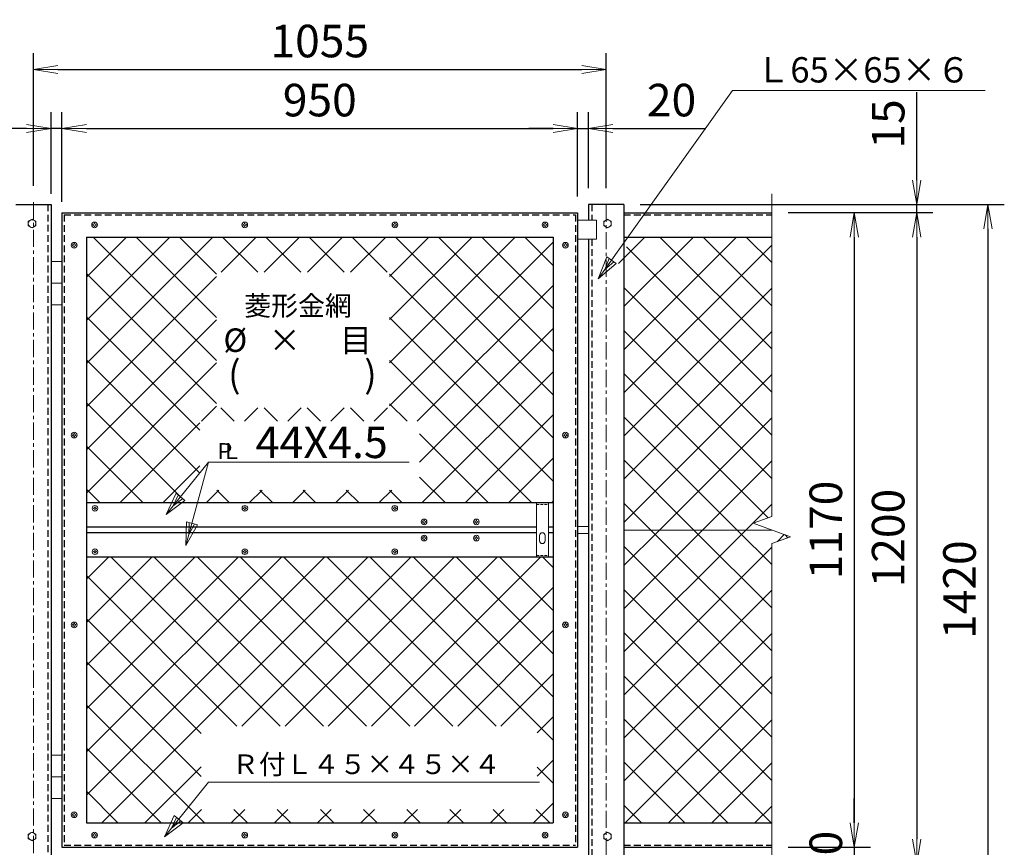
# Model space of a CAD drawing. Units: millimetres. Extents: x 21000 to 31500, y 0 to 7425.
# Drawn here: x 22303 to 24117, y 4009 to 5535 of the extents above; entities that cross this region are included whole.
import ezdxf
from ezdxf.enums import TextEntityAlignment as Align

# ---------------------------------------------------------------- set-up
doc = ezdxf.new("R2010")
doc.units = ezdxf.units.MM
doc.header["$PDMODE"] = 35
doc.linetypes.add('CENTER', pattern=[50.8, 31.75, -6.35, 6.35, -6.35])
doc.linetypes.add('DASHED2', pattern=[0.375, 0.25, -0.125])
for name, color, linetype, lineweight in [('D-BMK', 2, 'CENTER', 13), ('D-STR-DIM', 7, 'Continuous', 13), ('D-STR-TXT', 7, 'Continuous', 13), ('D-STR2', 7, 'Continuous', 13), ('D-STR3', 3, 'Continuous', 13)]:
    doc.layers.add(name, color=color, linetype=linetype, lineweight=lineweight)
doc.layers.add('D-STR1', color=1, linetype='Continuous')
doc.styles.add('KNJYOKO', font='txt.shx', dxfattribs={"height": 1, "bigfont": 'bigfont'})
doc.styles.add('Romans', font='romans.shx', dxfattribs={"width": 0.85, "bigfont": 'extfont.shx'})
doc.styles.add('XT', font='txt.shx', dxfattribs={"width": 0.9, "bigfont": 'bigfont'})
doc.dimstyles.new('ISO1', dxfattribs={"dimscale": 15, "dimtxt": 4, "dimasz": 3, "dimexe": 2, "dimexo": 2, "dimgap": 1.5, "dimtad": 1, "dimdec": 0, "dimdsep": 46, "dimtxsty": 'XT', "dimblk": 'DARROWS', "dimcen": -1, "dimclrd": 2, "dimclre": 1, "dimclrt": 3, "dimadec": 0, "dimazin": 0, "dimtfac": 1, "dimtdec": 0, "dimtix": 1, "dimtmove": 0, "dimatfit": 3, "dimldrblk": 'DARROWS', "dimfxl": 1, "dimtvp": 0.875, "dimtolj": 1, "dimarcsym": 0})
pattern_1 = [(45, (20639.6, 1682.43), (-39.77476, 39.77476), []), (135, (20639.6, 1682.43), (-39.77476, -39.77476), [])]

# ---------------------------------------------------------------- blocks, each defined once
blk = doc.blocks.new('DARROWS')
at = {"color": 0}
for p, q in [((0, 0), (-0.999999, 0.166666)), ((-0.999999, -0.166666), (0, 0)), ((0, 0), (-0.999122, 0))]:
    blk.add_line(p, q, dxfattribs=at)
blk = doc.blocks.new('*D82')
at = {"layer": 'D-STR-DIM', "color": 0, "lineweight": -2}
for p, q in [((23446, 5194), (24117, 5194)), ((24087, 5149), (24087, 3819)), ((23446, 3774), (24117, 3774))]:
    blk.add_line(p, q, dxfattribs=at)
at = {"layer": 'Defpoints', "color": 0}
for p in [(23416, 5194), (23416, 3774), (24087, 3774)]:
    blk.add_point(p, dxfattribs=at)
at = {"layer": 'D-STR-DIM', "color": 0, "lineweight": -2, "xscale": 45, "yscale": 45, "zscale": 45}
for p, rotation in [((24087, 5194), 90), ((24087, 3774), 270)]:
    blk.add_blockref('DARROWS', p, dxfattribs=dict(at, rotation=rotation))
at = {"layer": 'D-STR-DIM', "color": 0, "insert": (24034.5, 4484), "char_height": 60, "attachment_point": 5, "rotation": 90, "style": 'XT'}
blk.add_mtext('\\A1;1420', dxfattribs=at)
blk = doc.blocks.new('*D83')
at = {"layer": 'D-STR-DIM', "color": 0, "lineweight": -2}
for p, q in [((23748.6, 5179), (23985.6, 5179)), ((23955.6, 5134), (23955.6, 4024)), ((23523.5, 3979), (23985.6, 3979))]:
    blk.add_line(p, q, dxfattribs=at)
at = {"layer": 'Defpoints', "color": 0}
for p in [(23718.6, 5179), (23493.5, 3979), (23955.6, 3979)]:
    blk.add_point(p, dxfattribs=at)
at = {"layer": 'D-STR-DIM', "color": 0, "lineweight": -2, "xscale": 45, "yscale": 45, "zscale": 45}
for p, rotation in [((23955.6, 5179), 90), ((23955.6, 3979), 270)]:
    blk.add_blockref('DARROWS', p, dxfattribs=dict(at, rotation=rotation))
at = {"layer": 'D-STR-DIM', "color": 0, "insert": (23903.1, 4579), "char_height": 60, "attachment_point": 5, "rotation": 90, "style": 'XT'}
blk.add_mtext('\\A1;1200', dxfattribs=at)
blk = doc.blocks.new('*D84')
at = {"layer": 'D-STR-DIM', "color": 0, "lineweight": -2}
for p, q in [((23840.7, 4054), (23840.7, 4099)), ((23718.6, 4009), (23870.7, 4009)), ((23840.7, 4009), (23840.7, 3979)), ((23523.5, 3979), (23870.7, 3979)), ((23840.7, 3934), (23840.7, 3889))]:
    blk.add_line(p, q, dxfattribs=at)
at = {"layer": 'Defpoints', "color": 0}
for p in [(23688.6, 4009), (23493.5, 3979), (23840.7, 3979)]:
    blk.add_point(p, dxfattribs=at)
at = {"layer": 'D-STR-DIM', "color": 0, "lineweight": -2, "xscale": 45, "yscale": 45, "zscale": 45}
for p, rotation in [((23840.7, 4009), 270), ((23840.7, 3979), 90)]:
    blk.add_blockref('DARROWS', p, dxfattribs=dict(at, rotation=rotation))
at = {"layer": 'D-STR-DIM', "color": 0, "insert": (23788.2, 3994), "char_height": 60, "attachment_point": 5, "rotation": 90, "style": 'XT'}
blk.add_mtext('\\A1;30', dxfattribs=at)
blk = doc.blocks.new('*D85')
at = {"layer": 'D-STR-DIM', "color": 0, "lineweight": -2}
for p, q in [((23748.6, 5179), (23870.7, 5179)), ((23840.7, 5134), (23840.7, 4054)), ((23718.6, 4009), (23870.7, 4009))]:
    blk.add_line(p, q, dxfattribs=at)
at = {"layer": 'Defpoints', "color": 0}
for p in [(23718.6, 5179), (23688.6, 4009), (23840.7, 4009)]:
    blk.add_point(p, dxfattribs=at)
at = {"layer": 'D-STR-DIM', "color": 0, "lineweight": -2, "xscale": 45, "yscale": 45, "zscale": 45}
for p, rotation in [((23840.7, 5179), 90), ((23840.7, 4009), 270)]:
    blk.add_blockref('DARROWS', p, dxfattribs=dict(at, rotation=rotation))
at = {"layer": 'D-STR-DIM', "color": 0, "insert": (23788.2, 4594), "char_height": 60, "attachment_point": 5, "rotation": 90, "style": 'XT'}
blk.add_mtext('\\A1;1170', dxfattribs=at)
blk = doc.blocks.new('*D86')
at = {"layer": 'D-STR-DIM', "color": 0, "lineweight": -2}
for p, q in [((23955.6, 5239), (23955.6, 5401)), ((23446, 5194), (23985.6, 5194)), ((23955.6, 5179), (23955.6, 5194)), ((23718.6, 5179), (23985.6, 5179)), ((23955.6, 5134), (23955.6, 5089))]:
    blk.add_line(p, q, dxfattribs=at)
at = {"layer": 'Defpoints', "color": 0}
for p in [(23416, 5194), (23688.6, 5179), (23955.6, 5179)]:
    blk.add_point(p, dxfattribs=at)
at = {"layer": 'D-STR-DIM', "color": 0, "lineweight": -2, "xscale": 45, "yscale": 45, "zscale": 45}
for p, rotation in [((23955.6, 5194), 270), ((23955.6, 5179), 90)]:
    blk.add_blockref('DARROWS', p, dxfattribs=dict(at, rotation=rotation))
at = {"layer": 'D-STR-DIM', "color": 0, "insert": (23903.1, 5342.5), "char_height": 60, "attachment_point": 5, "rotation": 90, "style": 'XT'}
blk.add_mtext('\\A1;15', dxfattribs=at)
blk = doc.blocks.new('*D99')
at = {"layer": 'D-STR-DIM', "color": 0, "lineweight": -2}
for p, q in [((23331, 5209), (23331, 5364)), ((23351, 5224), (23351, 5364)), ((23286, 5334), (23241, 5334)), ((23331, 5334), (23351, 5334)), ((23396, 5334), (23567, 5334))]:
    blk.add_line(p, q, dxfattribs=at)
at = {"layer": 'Defpoints', "color": 0}
for p in [(23351, 5334), (23351, 5194), (23331, 5179)]:
    blk.add_point(p, dxfattribs=at)
at = {"layer": 'D-STR-DIM', "color": 0, "lineweight": -2, "xscale": 45, "yscale": 45, "zscale": 45}
blk.add_blockref('DARROWS', (23331, 5334), dxfattribs=at)
at = {"layer": 'D-STR-DIM', "color": 0, "lineweight": -2, "xscale": 45, "yscale": 45, "zscale": 45, "rotation": 180}
blk.add_blockref('DARROWS', (23351, 5334), dxfattribs=at)
at = {"layer": 'D-STR-DIM', "color": 0, "insert": (23504, 5386.5), "char_height": 60, "attachment_point": 5, "style": 'XT'}
blk.add_mtext('\\A1;20', dxfattribs=at)
blk = doc.blocks.new('*D100')
at = {"layer": 'D-STR-DIM', "color": 0, "lineweight": -2}
for p, q in [((22361, 5214), (22361, 5364)), ((22381, 5199), (22381, 5364)), ((22316, 5334), (22145, 5334)), ((22381, 5334), (22361, 5334)), ((22426, 5334), (22471, 5334))]:
    blk.add_line(p, q, dxfattribs=at)
at = {"layer": 'Defpoints', "color": 0}
for p in [(22381, 5334), (22361, 5184), (22381, 5169)]:
    blk.add_point(p, dxfattribs=at)
at = {"layer": 'D-STR-DIM', "color": 0, "lineweight": -2, "xscale": 45, "yscale": 45, "zscale": 45}
blk.add_blockref('DARROWS', (22361, 5334), dxfattribs=at)
at = {"layer": 'D-STR-DIM', "color": 0, "lineweight": -2, "xscale": 45, "yscale": 45, "zscale": 45, "rotation": 180}
blk.add_blockref('DARROWS', (22381, 5334), dxfattribs=at)
at = {"layer": 'D-STR-DIM', "color": 0, "insert": (22208, 5386.5), "char_height": 60, "attachment_point": 5, "style": 'XT'}
blk.add_mtext('\\A1;20', dxfattribs=at)
blk = doc.blocks.new('*D101')
at = {"layer": 'D-STR-DIM', "color": 0, "lineweight": -2}
for p, q in [((22381, 5199), (22381, 5364)), ((23331, 5209), (23331, 5364)), ((22426, 5334), (23286, 5334))]:
    blk.add_line(p, q, dxfattribs=at)
at = {"layer": 'Defpoints', "color": 0}
for p in [(23331, 5334), (23331, 5179), (22381, 5169)]:
    blk.add_point(p, dxfattribs=at)
at = {"layer": 'D-STR-DIM', "color": 0, "lineweight": -2, "xscale": 45, "yscale": 45, "zscale": 45, "rotation": 180}
blk.add_blockref('DARROWS', (22381, 5334), dxfattribs=at)
at = {"layer": 'D-STR-DIM', "color": 0, "lineweight": -2, "xscale": 45, "yscale": 45, "zscale": 45}
blk.add_blockref('DARROWS', (23331, 5334), dxfattribs=at)
at = {"layer": 'D-STR-DIM', "color": 0, "insert": (22856, 5386.5), "char_height": 60, "attachment_point": 5, "style": 'XT'}
blk.add_mtext('\\A1;950', dxfattribs=at)
blk = doc.blocks.new('*D102')
at = {"layer": 'D-STR-DIM', "color": 0, "lineweight": -2}
for p, q in [((22328.5, 5228.4), (22328.5, 5472.9)), ((23383.5, 5224), (23383.5, 5472.9)), ((22373.5, 5442.9), (23338.5, 5442.9))]:
    blk.add_line(p, q, dxfattribs=at)
at = {"layer": 'Defpoints', "color": 0}
for p in [(23383.5, 5442.9), (22328.5, 5198.4), (23383.5, 5194)]:
    blk.add_point(p, dxfattribs=at)
at = {"layer": 'D-STR-DIM', "color": 0, "lineweight": -2, "xscale": 45, "yscale": 45, "zscale": 45, "rotation": 180}
blk.add_blockref('DARROWS', (22328.5, 5442.9), dxfattribs=at)
at = {"layer": 'D-STR-DIM', "color": 0, "lineweight": -2, "xscale": 45, "yscale": 45, "zscale": 45}
blk.add_blockref('DARROWS', (23383.5, 5442.9), dxfattribs=at)
at = {"layer": 'D-STR-DIM', "color": 0, "insert": (22856, 5495.4), "char_height": 60, "attachment_point": 5, "style": 'XT'}
blk.add_mtext('\\A1;1055', dxfattribs=at)

msp = doc.modelspace()

# ---------------------------------------------------------------- hatches: boundary and pattern name
at = {"layer": 'D-STR2'}
h = msp.add_hatch(dxfattribs=at)
h.set_pattern_fill('ANSI37', color=256, scale=450, style=0)
h.set_pattern_definition(pattern_1)
h.paths.add_polyline_path([(23286.04, 5112.42), (23286.04, 5133.96), (22426.04, 5133.96), (22426.04, 5112.87), (22426.04, 4643.96), (22583.01, 4643.96), (22591.22, 4661.64), (22599.39, 4655.04), (22635.03, 4699.15), (22635.03, 4794.33), (23040, 4794.33), (23040, 4667.65), (22637.11, 4667.65), (22630.67, 4643.96), (23286.04, 4643.96)])
h.paths.add_polyline_path([(22665.94, 5069.3), (22984.35, 5069.3), (22984.35, 4819.04), (22665.94, 4819.04)], flags=16)
h.paths.add_polyline_path([(22681.36, 4835.95), (22971.77, 4835.95), (22971.77, 4901.37), (22681.36, 4901.37)], flags=8)
h.paths.add_polyline_path([(22673.86, 4911.65), (22962.84, 4911.65), (22962.84, 4975.41), (22673.86, 4975.41)], flags=8)
h.paths.add_polyline_path([(22705.38, 4977.68), (22926.55, 4977.68), (22926.55, 5047.17), (22705.38, 5047.17)], flags=8)
h = msp.add_hatch(dxfattribs=at)
h.set_pattern_fill('ANSI37', color=256, scale=450, style=0)
h.set_pattern_definition(pattern_1)
h.paths.add_polyline_path([(23286.04, 4543.96), (22426.04, 4543.96), (22426.04, 4082.61), (22426.04, 4053.96), (22581.82, 4053.96), (22588.04, 4067.44), (22604.79, 4053.96), (23286.04, 4053.96), (23286.04, 4064.85)])
h.paths.add_polyline_path([(22637.37, 4232.5), (23256.56, 4232.5), (23256.56, 4078.92), (22637.37, 4078.92)], flags=16)
h.paths.add_polyline_path([(22688.61, 4132.65), (23200.55, 4132.65), (23200.55, 4200.54), (22688.61, 4200.54)], flags=8)

# ---------------------------------------------------------------- linework, layer by layer
for p, q in [((23406.04, 5085.27), (23454.73, 5133.96)), ((23416.04, 5005.72), (23544.28, 5133.96)), ((23416.04, 4926.17), (23623.83, 5133.96)), ((23688.6, 4927.84), (23482.48, 5133.96)), ((23688.6, 5007.39), (23562.03, 5133.96)), ((23688.6, 5086.94), (23641.58, 5133.96)), ((23416.04, 4846.62), (23688.6, 5119.18)), ((23688.6, 4848.29), (23420.89, 5116.01)), ((23688.6, 4768.74), (23416.04, 5041.31)), ((23416.04, 4767.07), (23688.6, 5039.63)), ((23688.6, 4689.19), (23416.04, 4961.76)), ((23416.04, 4687.52), (23688.6, 4960.08)), ((23681.77, 4616.48), (23416.04, 4882.21)), ((23416.04, 4607.97), (23688.6, 4880.53)), ((23624.73, 4593.96), (23416.04, 4802.66)), ((23481.58, 4593.96), (23688.6, 4800.98)), ((23545.18, 4593.96), (23416.04, 4723.11)), ((23561.13, 4593.96), (23688.6, 4721.43)), ((23465.63, 4593.96), (23416.04, 4643.56)), ((23640.68, 4593.96), (23688.6, 4641.89)), ((23416.04, 4528.42), (23481.58, 4593.96)), ((23416.04, 4448.87), (23561.13, 4593.96)), ((23416.04, 4369.32), (23640.68, 4593.96)), ((23688.6, 4371), (23465.63, 4593.96)), ((23688.6, 4450.55), (23545.18, 4593.96)), ((23688.6, 4530.09), (23624.73, 4593.96)), ((23699.02, 4572.75), (23711.79, 4585.52)), ((23718.43, 4579.82), (23713.26, 4584.99)), ((23688.6, 4291.45), (23416.04, 4564.01)), ((23416.04, 4289.77), (23688.6, 4562.34)), ((23688.6, 4211.9), (23416.04, 4484.46)), ((23416.04, 4210.22), (23688.6, 4482.79)), ((23688.6, 4132.35), (23416.04, 4404.91)), ((23416.04, 4130.67), (23688.6, 4403.24)), ((23687.44, 4053.96), (23416.04, 4325.36)), ((23418.88, 4053.96), (23688.6, 4323.69)), ((23607.89, 4053.96), (23416.04, 4245.81)), ((23498.43, 4053.96), (23688.6, 4244.14)), ((23528.34, 4053.96), (23416.04, 4166.26)), ((23577.98, 4053.96), (23688.6, 4164.59)), ((23448.79, 4053.96), (23416.04, 4086.71)), ((23657.53, 4053.96), (23688.6, 4085.04))]:
    msp.add_line(p, q)
at = {"layer": 'D-BMK', "linetype": 'Continuous'}
for p, q in [((23688.6, 5213.96), (23688.6, 5133.96)), ((23688.6, 5133.96), (23688.6, 4618.96)), ((23688.6, 4618.96), (23654.26, 4606.46)), ((23722.94, 4581.46), (23654.26, 4606.46)), ((23722.94, 4581.46), (23688.6, 4568.96)), ((23688.6, 4568.96), (23688.6, 4053.96)), ((23688.6, 4053.96), (23688.6, 3913.96))]:
    msp.add_line(p, q, dxfattribs=at)
at = {"layer": 'D-BMK', "linetype": 'CENTER'}
for p, q in [((22328.54, 5198.42), (22328.54, 3773.96)), ((23383.54, 5193.96), (23383.54, 3773.96))]:
    msp.add_line(p, q, dxfattribs=at)
at = {"layer": 'D-STR-TXT', "linetype": 'Continuous'}
for p, q in [((23369.04, 5057.26), (23616.04, 5403.96)), ((23616.04, 5403.96), (24081.64, 5403.96)), ((23369.04, 5057.26), (23384.86, 5097.56)), ((23384.86, 5097.56), (23401.96, 5085.38)), ((23401.96, 5085.38), (23369.04, 5057.26)), ((23381.22, 5074.37), (23389.13, 5094.52)), ((23397.69, 5088.42), (23381.22, 5074.37)), ((22572.99, 4622.37), (22651.04, 4718.96)), ((22609.35, 4565.44), (22651.04, 4718.96)), ((22651.04, 4718.96), (23020.64, 4718.96)), ((22572.99, 4622.37), (22591.22, 4661.64)), ((22607.55, 4648.44), (22572.99, 4622.37)), ((22586.19, 4638.71), (22595.3, 4658.34)), ((22603.47, 4651.74), (22586.19, 4638.71)), ((22591.22, 4661.64), (22607.55, 4648.44)), ((22609.35, 4565.44), (22610.22, 4608.73)), ((22610.22, 4608.73), (22630.49, 4603.22)), ((22614.85, 4585.71), (22615.29, 4607.35)), ((22630.49, 4603.22), (22609.35, 4565.44)), ((22625.42, 4604.6), (22614.85, 4585.71)), ((22569.89, 4028.14), (22651.04, 4128.96)), ((22651.04, 4128.96), (23260.64, 4128.96)), ((22569.89, 4028.14), (22588.04, 4067.44)), ((22583.06, 4044.5), (22592.13, 4064.15)), ((22588.04, 4067.44), (22604.4, 4054.27)), ((22604.4, 4054.27), (22569.89, 4028.14)), ((22600.31, 4057.57), (22583.06, 4044.5))]:
    msp.add_line(p, q, dxfattribs=at)
at = {"layer": 'D-STR1', "linetype": 'Continuous'}
for p, q in [((22296.04, 5193.96), (22361.04, 5193.96)), ((22361.04, 5193.96), (22361.04, 3773.96)), ((23351.04, 5193.96), (23351.04, 5165.36)), ((23416.04, 5193.96), (23351.04, 5193.96)), ((23416.04, 5193.96), (23416.04, 3773.96)), ((22381.04, 5178.96), (23331.04, 5178.96)), ((22381.04, 5178.96), (22381.04, 4008.96)), ((23331.04, 5178.96), (23331.04, 4008.96)), ((23416.04, 5178.96), (23688.6, 5178.96)), ((22426.04, 5133.96), (22426.04, 5112.87)), ((22426.04, 5133.96), (23286.04, 5133.96)), ((23286.04, 5133.96), (23286.04, 5112.42)), ((23416.04, 5133.96), (23688.6, 5133.96)), ((23351.04, 5130.36), (23351.04, 3773.96)), ((22426.04, 5112.87), (22426.04, 4643.96)), ((23286.04, 5112.42), (23286.04, 4643.96)), ((22426.04, 4643.96), (22426.04, 4543.96)), ((23286.04, 4643.96), (22426.04, 4643.96)), ((23286.04, 4643.96), (23286.04, 4543.96)), ((23255.04, 4598.96), (22426.04, 4598.96)), ((23286.04, 4598.96), (23277.04, 4598.96)), ((23255.04, 4588.96), (22426.04, 4588.96)), ((23266.06, 4588.96), (23266.01, 4588.96)), ((23286.04, 4588.96), (23277.04, 4588.96)), ((23286.04, 4543.96), (22426.04, 4543.96)), ((22426.04, 4543.96), (22426.04, 4082.61)), ((23286.04, 4543.96), (23286.04, 4064.85)), ((22426.04, 4082.61), (22426.04, 4053.96)), ((23286.04, 4064.85), (23286.04, 4053.96)), ((22426.04, 4053.96), (23286.04, 4053.96)), ((23416.04, 4053.96), (23688.6, 4053.96)), ((22381.04, 4008.96), (23331.04, 4008.96)), ((23416.04, 4008.96), (23688.6, 4008.96))]:
    msp.add_line(p, q, dxfattribs=at)
at = {"layer": 'D-STR1', "linetype": 'DASHED2', "ltscale": 50}
for p, q in [((22355.04, 5193.96), (22355.04, 3773.96)), ((23357.04, 5193.96), (23357.04, 5165.36)), ((22385.04, 5174.96), (23327.04, 5174.96)), ((22385.04, 5174.96), (22385.04, 4012.96)), ((23327.04, 5174.96), (23327.04, 4012.96)), ((23416.04, 5174.96), (23688.6, 5174.96)), ((23357.04, 5130.36), (23357.04, 3773.96)), ((22385.04, 4012.96), (23327.04, 4012.96)), ((23416.04, 4012.96), (23688.6, 4012.96))]:
    msp.add_line(p, q, dxfattribs=at)
at = {"layer": 'D-STR2', "linetype": 'Continuous'}
msp.add_line((23416.04, 4593.96), (23688.6, 4593.96), dxfattribs=at)
at = {"layer": 'D-STR3'}
for p, q in [((22438.04, 5155.96), (22438.04, 5156.96)), ((22438.54, 5156.96), (22438.04, 5156.96)), ((22438.54, 5155.96), (22438.04, 5155.96)), ((22438.04, 5155.96), (22438.54, 5155.96)), ((22440.54, 5159.46), (22440.54, 5158.96)), ((22440.54, 5159.46), (22441.54, 5159.46)), ((22440.54, 5153.96), (22440.54, 5153.46)), ((22440.54, 5153.46), (22440.54, 5153.96)), ((22441.54, 5153.46), (22440.54, 5153.46)), ((22441.54, 5159.46), (22441.54, 5158.96)), ((22441.54, 5153.96), (22441.54, 5153.46)), ((22444.04, 5156.96), (22443.54, 5156.96)), ((22443.54, 5155.96), (22444.04, 5155.96)), ((22444.04, 5156.96), (22444.04, 5155.96)), ((22714.7, 5155.96), (22714.7, 5156.96)), ((22715.2, 5156.96), (22714.7, 5156.96)), ((22715.2, 5155.96), (22714.7, 5155.96)), ((22714.7, 5155.96), (22715.2, 5155.96)), ((22717.2, 5159.46), (22717.2, 5158.96)), ((22717.2, 5159.46), (22718.2, 5159.46)), ((22717.2, 5153.96), (22717.2, 5153.46)), ((22717.2, 5153.46), (22717.2, 5153.96)), ((22718.2, 5153.46), (22717.2, 5153.46)), ((22718.2, 5159.46), (22718.2, 5158.96)), ((22718.2, 5153.96), (22718.2, 5153.46)), ((22720.7, 5156.96), (22720.2, 5156.96)), ((22720.2, 5155.96), (22720.7, 5155.96)), ((22720.7, 5156.96), (22720.7, 5155.96)), ((22991.37, 5155.96), (22991.37, 5156.96)), ((22991.87, 5156.96), (22991.37, 5156.96)), ((22991.87, 5155.96), (22991.37, 5155.96)), ((22991.37, 5155.96), (22991.87, 5155.96)), ((22993.87, 5159.46), (22993.87, 5158.96)), ((22993.87, 5159.46), (22994.87, 5159.46)), ((22993.87, 5153.96), (22993.87, 5153.46)), ((22993.87, 5153.46), (22993.87, 5153.96)), ((22994.87, 5153.46), (22993.87, 5153.46)), ((22994.87, 5159.46), (22994.87, 5158.96)), ((22994.87, 5153.96), (22994.87, 5153.46)), ((22997.37, 5156.96), (22996.87, 5156.96)), ((22996.87, 5155.96), (22997.37, 5155.96)), ((22997.37, 5156.96), (22997.37, 5155.96)), ((23268.04, 5155.96), (23268.04, 5156.96)), ((23268.54, 5156.96), (23268.04, 5156.96)), ((23268.54, 5155.96), (23268.04, 5155.96)), ((23268.04, 5155.96), (23268.54, 5155.96)), ((23270.54, 5159.46), (23270.54, 5158.96)), ((23270.54, 5159.46), (23271.54, 5159.46)), ((23270.54, 5153.96), (23270.54, 5153.46)), ((23270.54, 5153.46), (23270.54, 5153.96)), ((23271.54, 5153.46), (23270.54, 5153.46)), ((23271.54, 5159.46), (23271.54, 5158.96)), ((23271.54, 5153.96), (23271.54, 5153.46)), ((23274.04, 5156.96), (23273.54, 5156.96)), ((23273.54, 5155.96), (23274.04, 5155.96)), ((23274.04, 5156.96), (23274.04, 5155.96)), ((23331.04, 5165.36), (23366.04, 5165.36)), ((23366.04, 5165.36), (23366.04, 5130.36)), ((22400.54, 5118.46), (22400.54, 5119.46)), ((22401.04, 5119.46), (22400.54, 5119.46)), ((22401.04, 5118.46), (22400.54, 5118.46)), ((22400.54, 5118.46), (22401.04, 5118.46)), ((22403.04, 5121.96), (22403.04, 5121.46)), ((22403.04, 5121.96), (22404.04, 5121.96)), ((22403.04, 5116.46), (22403.04, 5115.96)), ((22403.04, 5115.96), (22403.04, 5116.46)), ((22404.04, 5115.96), (22403.04, 5115.96)), ((22404.04, 5121.96), (22404.04, 5121.46)), ((22404.04, 5116.46), (22404.04, 5115.96)), ((22406.54, 5119.46), (22406.04, 5119.46)), ((22406.04, 5118.46), (22406.54, 5118.46)), ((22406.54, 5119.46), (22406.54, 5118.46)), ((23305.54, 5118.46), (23305.54, 5119.46)), ((23306.04, 5119.46), (23305.54, 5119.46)), ((23306.04, 5118.46), (23305.54, 5118.46)), ((23305.54, 5118.46), (23306.04, 5118.46)), ((23308.04, 5121.96), (23308.04, 5121.46)), ((23308.04, 5121.96), (23309.04, 5121.96)), ((23308.04, 5116.46), (23308.04, 5115.96)), ((23308.04, 5115.96), (23308.04, 5116.46)), ((23309.04, 5115.96), (23308.04, 5115.96)), ((23309.04, 5121.96), (23309.04, 5121.46)), ((23309.04, 5116.46), (23309.04, 5115.96)), ((23311.54, 5119.46), (23311.04, 5119.46)), ((23311.04, 5118.46), (23311.54, 5118.46)), ((23311.54, 5119.46), (23311.54, 5118.46)), ((23366.04, 5130.36), (23331.04, 5130.36)), ((22381.04, 5088.96), (22361.04, 5088.96)), ((22381.04, 5048.96), (22361.04, 5048.96)), ((22381.04, 5008.96), (22361.04, 5008.96)), ((22403.04, 4771.96), (22403.04, 4771.46)), ((22403.04, 4771.96), (22404.04, 4771.96)), ((22404.04, 4771.96), (22404.04, 4771.46)), ((23308.04, 4771.96), (23308.04, 4771.46)), ((23308.04, 4771.96), (23309.04, 4771.96)), ((23309.04, 4771.96), (23309.04, 4771.46)), ((22400.54, 4768.46), (22400.54, 4769.46)), ((22401.04, 4769.46), (22400.54, 4769.46)), ((22401.04, 4768.46), (22400.54, 4768.46)), ((22400.54, 4768.46), (22401.04, 4768.46)), ((22403.04, 4766.46), (22403.04, 4765.96)), ((22403.04, 4765.96), (22403.04, 4766.46)), ((22404.04, 4765.96), (22403.04, 4765.96)), ((22404.04, 4766.46), (22404.04, 4765.96)), ((22406.54, 4769.46), (22406.04, 4769.46)), ((22406.04, 4768.46), (22406.54, 4768.46)), ((22406.54, 4769.46), (22406.54, 4768.46)), ((23305.54, 4768.46), (23305.54, 4769.46)), ((23306.04, 4769.46), (23305.54, 4769.46)), ((23306.04, 4768.46), (23305.54, 4768.46)), ((23305.54, 4768.46), (23306.04, 4768.46)), ((23308.04, 4766.46), (23308.04, 4765.96)), ((23308.04, 4765.96), (23308.04, 4766.46)), ((23309.04, 4765.96), (23308.04, 4765.96)), ((23309.04, 4766.46), (23309.04, 4765.96)), ((23311.54, 4769.46), (23311.04, 4769.46)), ((23311.04, 4768.46), (23311.54, 4768.46)), ((23311.54, 4769.46), (23311.54, 4768.46)), ((23255.04, 4643.96), (23255.04, 4543.96)), ((23255.04, 4643.96), (23277.04, 4643.96)), ((23277.04, 4643.96), (23277.04, 4543.96)), ((22438.84, 4633.46), (22438.84, 4634.46)), ((22439.34, 4634.46), (22438.84, 4634.46)), ((22439.34, 4633.46), (22438.84, 4633.46)), ((22438.84, 4633.46), (22439.34, 4633.46)), ((22441.34, 4636.96), (22441.34, 4636.46)), ((22441.34, 4636.96), (22442.34, 4636.96)), ((22441.34, 4631.46), (22441.34, 4630.96)), ((22441.34, 4630.96), (22441.34, 4631.46)), ((22442.34, 4630.96), (22441.34, 4630.96)), ((22442.34, 4636.96), (22442.34, 4636.46)), ((22442.34, 4631.46), (22442.34, 4630.96)), ((22444.84, 4634.46), (22444.34, 4634.46)), ((22444.34, 4633.46), (22444.84, 4633.46)), ((22444.84, 4634.46), (22444.84, 4633.46)), ((22714.97, 4633.46), (22714.97, 4634.46)), ((22715.47, 4634.46), (22714.97, 4634.46)), ((22715.47, 4633.46), (22714.97, 4633.46)), ((22714.97, 4633.46), (22715.47, 4633.46)), ((22717.47, 4636.96), (22717.47, 4636.46)), ((22717.47, 4636.96), (22718.47, 4636.96)), ((22717.47, 4631.46), (22717.47, 4630.96)), ((22717.47, 4630.96), (22717.47, 4631.46)), ((22718.47, 4630.96), (22717.47, 4630.96)), ((22718.47, 4636.96), (22718.47, 4636.46)), ((22718.47, 4631.46), (22718.47, 4630.96)), ((22720.97, 4634.46), (22720.47, 4634.46)), ((22720.47, 4633.46), (22720.97, 4633.46)), ((22720.97, 4634.46), (22720.97, 4633.46)), ((22991.1, 4633.46), (22991.1, 4634.46)), ((22991.6, 4634.46), (22991.1, 4634.46)), ((22991.6, 4633.46), (22991.1, 4633.46)), ((22991.1, 4633.46), (22991.6, 4633.46)), ((22993.6, 4636.96), (22993.6, 4636.46)), ((22993.6, 4636.96), (22994.6, 4636.96)), ((22993.6, 4631.46), (22993.6, 4630.96)), ((22993.6, 4630.96), (22993.6, 4631.46)), ((22994.6, 4630.96), (22993.6, 4630.96)), ((22994.6, 4636.96), (22994.6, 4636.46)), ((22994.6, 4631.46), (22994.6, 4630.96)), ((22997.1, 4634.46), (22996.6, 4634.46)), ((22996.6, 4633.46), (22997.1, 4633.46)), ((22997.1, 4634.46), (22997.1, 4633.46)), ((23045.2, 4608.46), (23045.2, 4609.46)), ((23045.7, 4609.46), (23045.2, 4609.46)), ((23045.7, 4608.46), (23045.2, 4608.46)), ((23045.2, 4608.46), (23045.7, 4608.46)), ((23047.7, 4611.96), (23047.7, 4611.46)), ((23047.7, 4611.96), (23048.7, 4611.96)), ((23048.7, 4611.96), (23048.7, 4611.46)), ((23051.2, 4609.46), (23050.7, 4609.46)), ((23050.7, 4608.46), (23051.2, 4608.46)), ((23051.2, 4609.46), (23051.2, 4608.46)), ((23141.46, 4608.46), (23141.46, 4609.46)), ((23141.96, 4609.46), (23141.46, 4609.46)), ((23141.96, 4608.46), (23141.46, 4608.46)), ((23141.46, 4608.46), (23141.96, 4608.46)), ((23143.96, 4611.96), (23143.96, 4611.46)), ((23143.96, 4611.96), (23144.96, 4611.96)), ((23144.96, 4611.96), (23144.96, 4611.46)), ((23147.46, 4609.46), (23146.96, 4609.46)), ((23146.96, 4608.46), (23147.46, 4608.46)), ((23147.46, 4609.46), (23147.46, 4608.46)), ((23047.7, 4606.46), (23047.7, 4605.96)), ((23047.7, 4605.96), (23047.7, 4606.46)), ((23048.7, 4605.96), (23047.7, 4605.96)), ((23048.7, 4606.46), (23048.7, 4605.96)), ((23143.96, 4606.46), (23143.96, 4605.96)), ((23143.96, 4605.96), (23143.96, 4606.46)), ((23144.96, 4605.96), (23143.96, 4605.96)), ((23144.96, 4606.46), (23144.96, 4605.96)), ((23351.04, 4600.46), (23331.04, 4600.46)), ((23045.2, 4578.46), (23045.2, 4579.46)), ((23045.7, 4579.46), (23045.2, 4579.46)), ((23045.7, 4578.46), (23045.2, 4578.46)), ((23045.2, 4578.46), (23045.7, 4578.46)), ((23047.7, 4581.96), (23047.7, 4581.46)), ((23047.7, 4581.96), (23048.7, 4581.96)), ((23047.7, 4576.46), (23047.7, 4575.96)), ((23047.7, 4575.96), (23047.7, 4576.46)), ((23048.7, 4575.96), (23047.7, 4575.96)), ((23048.7, 4581.96), (23048.7, 4581.46)), ((23048.7, 4576.46), (23048.7, 4575.96)), ((23051.2, 4579.46), (23050.7, 4579.46)), ((23050.7, 4578.46), (23051.2, 4578.46)), ((23051.2, 4579.46), (23051.2, 4578.46)), ((23141.46, 4578.46), (23141.46, 4579.46)), ((23141.96, 4579.46), (23141.46, 4579.46)), ((23141.96, 4578.46), (23141.46, 4578.46)), ((23141.46, 4578.46), (23141.96, 4578.46)), ((23143.96, 4581.96), (23143.96, 4581.46)), ((23143.96, 4581.96), (23144.96, 4581.96)), ((23143.96, 4576.46), (23143.96, 4575.96)), ((23143.96, 4575.96), (23143.96, 4576.46)), ((23144.96, 4575.96), (23143.96, 4575.96)), ((23144.96, 4581.96), (23144.96, 4581.46)), ((23144.96, 4576.46), (23144.96, 4575.96)), ((23147.46, 4579.46), (23146.96, 4579.46)), ((23146.96, 4578.46), (23147.46, 4578.46)), ((23147.46, 4579.46), (23147.46, 4578.46)), ((23261.04, 4583.96), (23261.04, 4573.96)), ((23271.04, 4583.96), (23271.04, 4573.96)), ((23351.04, 4587.46), (23331.04, 4587.46)), ((22438.84, 4553.46), (22438.84, 4554.46)), ((22439.34, 4554.46), (22438.84, 4554.46)), ((22439.34, 4553.46), (22438.84, 4553.46)), ((22438.84, 4553.46), (22439.34, 4553.46)), ((22441.34, 4556.96), (22441.34, 4556.46)), ((22441.34, 4556.96), (22442.34, 4556.96)), ((22442.34, 4556.96), (22442.34, 4556.46)), ((22444.84, 4554.46), (22444.34, 4554.46)), ((22444.34, 4553.46), (22444.84, 4553.46)), ((22444.84, 4554.46), (22444.84, 4553.46)), ((22714.97, 4553.46), (22714.97, 4554.46)), ((22715.47, 4554.46), (22714.97, 4554.46)), ((22715.47, 4553.46), (22714.97, 4553.46)), ((22714.97, 4553.46), (22715.47, 4553.46)), ((22717.47, 4556.96), (22717.47, 4556.46)), ((22717.47, 4556.96), (22718.47, 4556.96)), ((22718.47, 4556.96), (22718.47, 4556.46)), ((22720.97, 4554.46), (22720.47, 4554.46)), ((22720.47, 4553.46), (22720.97, 4553.46)), ((22720.97, 4554.46), (22720.97, 4553.46)), ((22991.1, 4553.46), (22991.1, 4554.46)), ((22991.6, 4554.46), (22991.1, 4554.46)), ((22991.6, 4553.46), (22991.1, 4553.46)), ((22991.1, 4553.46), (22991.6, 4553.46)), ((22993.6, 4556.96), (22993.6, 4556.46)), ((22993.6, 4556.96), (22994.6, 4556.96)), ((22994.6, 4556.96), (22994.6, 4556.46)), ((22997.1, 4554.46), (22996.6, 4554.46)), ((22996.6, 4553.46), (22997.1, 4553.46)), ((22997.1, 4554.46), (22997.1, 4553.46)), ((22441.34, 4551.46), (22441.34, 4550.96)), ((22441.34, 4550.96), (22441.34, 4551.46)), ((22442.34, 4550.96), (22441.34, 4550.96)), ((22442.34, 4551.46), (22442.34, 4550.96)), ((22717.47, 4551.46), (22717.47, 4550.96)), ((22717.47, 4550.96), (22717.47, 4551.46)), ((22718.47, 4550.96), (22717.47, 4550.96)), ((22718.47, 4551.46), (22718.47, 4550.96)), ((22993.6, 4551.46), (22993.6, 4550.96)), ((22993.6, 4550.96), (22993.6, 4551.46)), ((22994.6, 4550.96), (22993.6, 4550.96)), ((22994.6, 4551.46), (22994.6, 4550.96)), ((23255.04, 4543.96), (23277.04, 4543.96)), ((22400.54, 4418.46), (22400.54, 4419.46)), ((22401.04, 4419.46), (22400.54, 4419.46)), ((22401.04, 4418.46), (22400.54, 4418.46)), ((22400.54, 4418.46), (22401.04, 4418.46)), ((22403.04, 4421.96), (22403.04, 4421.46)), ((22403.04, 4421.96), (22404.04, 4421.96)), ((22403.04, 4416.46), (22403.04, 4415.96)), ((22403.04, 4415.96), (22403.04, 4416.46)), ((22404.04, 4415.96), (22403.04, 4415.96)), ((22404.04, 4421.96), (22404.04, 4421.46)), ((22404.04, 4416.46), (22404.04, 4415.96)), ((22406.54, 4419.46), (22406.04, 4419.46)), ((22406.04, 4418.46), (22406.54, 4418.46)), ((22406.54, 4419.46), (22406.54, 4418.46)), ((23305.54, 4418.46), (23305.54, 4419.46)), ((23306.04, 4419.46), (23305.54, 4419.46)), ((23306.04, 4418.46), (23305.54, 4418.46)), ((23305.54, 4418.46), (23306.04, 4418.46)), ((23308.04, 4421.96), (23308.04, 4421.46)), ((23308.04, 4421.96), (23309.04, 4421.96)), ((23308.04, 4416.46), (23308.04, 4415.96)), ((23308.04, 4415.96), (23308.04, 4416.46)), ((23309.04, 4415.96), (23308.04, 4415.96)), ((23309.04, 4421.96), (23309.04, 4421.46)), ((23309.04, 4416.46), (23309.04, 4415.96)), ((23311.54, 4419.46), (23311.04, 4419.46)), ((23311.04, 4418.46), (23311.54, 4418.46)), ((23311.54, 4419.46), (23311.54, 4418.46)), ((22381.04, 4178.96), (22361.04, 4178.96)), ((22381.04, 4138.96), (22361.04, 4138.96)), ((22381.04, 4098.96), (22361.04, 4098.96)), ((22400.54, 4068.46), (22400.54, 4069.46)), ((22401.04, 4069.46), (22400.54, 4069.46)), ((22401.04, 4068.46), (22400.54, 4068.46)), ((22400.54, 4068.46), (22401.04, 4068.46)), ((22403.04, 4071.96), (22403.04, 4071.46)), ((22403.04, 4071.96), (22404.04, 4071.96)), ((22403.04, 4066.46), (22403.04, 4065.96)), ((22403.04, 4065.96), (22403.04, 4066.46)), ((22404.04, 4065.96), (22403.04, 4065.96)), ((22404.04, 4071.96), (22404.04, 4071.46)), ((22404.04, 4066.46), (22404.04, 4065.96)), ((22406.54, 4069.46), (22406.04, 4069.46)), ((22406.04, 4068.46), (22406.54, 4068.46)), ((22406.54, 4069.46), (22406.54, 4068.46)), ((23305.54, 4068.46), (23305.54, 4069.46)), ((23306.04, 4069.46), (23305.54, 4069.46)), ((23306.04, 4068.46), (23305.54, 4068.46)), ((23305.54, 4068.46), (23306.04, 4068.46)), ((23308.04, 4071.96), (23308.04, 4071.46)), ((23308.04, 4071.96), (23309.04, 4071.96)), ((23308.04, 4066.46), (23308.04, 4065.96)), ((23308.04, 4065.96), (23308.04, 4066.46)), ((23309.04, 4065.96), (23308.04, 4065.96)), ((23309.04, 4071.96), (23309.04, 4071.46)), ((23309.04, 4066.46), (23309.04, 4065.96)), ((23311.54, 4069.46), (23311.04, 4069.46)), ((23311.04, 4068.46), (23311.54, 4068.46)), ((23311.54, 4069.46), (23311.54, 4068.46)), ((22438.04, 4030.96), (22438.04, 4031.96)), ((22438.54, 4031.96), (22438.04, 4031.96)), ((22438.54, 4030.96), (22438.04, 4030.96)), ((22438.04, 4030.96), (22438.54, 4030.96)), ((22440.54, 4034.46), (22440.54, 4033.96)), ((22440.54, 4034.46), (22441.54, 4034.46)), ((22440.54, 4028.96), (22440.54, 4028.46)), ((22440.54, 4028.46), (22440.54, 4028.96)), ((22441.54, 4028.46), (22440.54, 4028.46)), ((22441.54, 4034.46), (22441.54, 4033.96)), ((22441.54, 4028.96), (22441.54, 4028.46)), ((22444.04, 4031.96), (22443.54, 4031.96)), ((22443.54, 4030.96), (22444.04, 4030.96)), ((22444.04, 4031.96), (22444.04, 4030.96)), ((22714.7, 4030.96), (22714.7, 4031.96)), ((22715.2, 4031.96), (22714.7, 4031.96)), ((22715.2, 4030.96), (22714.7, 4030.96)), ((22714.7, 4030.96), (22715.2, 4030.96)), ((22717.2, 4034.46), (22717.2, 4033.96)), ((22717.2, 4034.46), (22718.2, 4034.46)), ((22717.2, 4028.96), (22717.2, 4028.46)), ((22717.2, 4028.46), (22717.2, 4028.96)), ((22718.2, 4028.46), (22717.2, 4028.46)), ((22718.2, 4034.46), (22718.2, 4033.96)), ((22718.2, 4028.96), (22718.2, 4028.46)), ((22720.7, 4031.96), (22720.2, 4031.96)), ((22720.2, 4030.96), (22720.7, 4030.96)), ((22720.7, 4031.96), (22720.7, 4030.96)), ((22991.37, 4030.96), (22991.37, 4031.96)), ((22991.87, 4031.96), (22991.37, 4031.96)), ((22991.87, 4030.96), (22991.37, 4030.96)), ((22991.37, 4030.96), (22991.87, 4030.96)), ((22993.87, 4034.46), (22993.87, 4033.96)), ((22993.87, 4034.46), (22994.87, 4034.46)), ((22993.87, 4028.96), (22993.87, 4028.46)), ((22993.87, 4028.46), (22993.87, 4028.96)), ((22994.87, 4028.46), (22993.87, 4028.46)), ((22994.87, 4034.46), (22994.87, 4033.96)), ((22994.87, 4028.96), (22994.87, 4028.46)), ((22997.37, 4031.96), (22996.87, 4031.96)), ((22996.87, 4030.96), (22997.37, 4030.96)), ((22997.37, 4031.96), (22997.37, 4030.96)), ((23268.04, 4030.96), (23268.04, 4031.96)), ((23268.54, 4031.96), (23268.04, 4031.96)), ((23268.54, 4030.96), (23268.04, 4030.96)), ((23268.04, 4030.96), (23268.54, 4030.96)), ((23270.54, 4034.46), (23270.54, 4033.96)), ((23270.54, 4034.46), (23271.54, 4034.46)), ((23270.54, 4028.96), (23270.54, 4028.46)), ((23270.54, 4028.46), (23270.54, 4028.96)), ((23271.54, 4028.46), (23270.54, 4028.46)), ((23271.54, 4034.46), (23271.54, 4033.96)), ((23271.54, 4028.96), (23271.54, 4028.46)), ((23274.04, 4031.96), (23273.54, 4031.96)), ((23273.54, 4030.96), (23274.04, 4030.96)), ((23274.04, 4031.96), (23274.04, 4030.96))]:
    msp.add_line(p, q, dxfattribs=at)
at = {"layer": 'D-STR3', "linetype": 'DASHED2', "ltscale": 20}
for p, q in [((23255.04, 4640.96), (23277.04, 4640.96)), ((23255.04, 4546.96), (23277.04, 4546.96))]:
    msp.add_line(p, q, dxfattribs=at)
at = {"layer": 'D-STR3'}
for points in [[(22326.04, 5167.06), (22319.02, 5163.01), (22319.02, 5154.91), (22326.04, 5150.86), (22333.05, 5154.91), (22333.05, 5163.01)], [(23386.04, 5167.06), (23379.02, 5163.01), (23379.02, 5154.91), (23386.04, 5150.86), (23393.05, 5154.91), (23393.05, 5163.01)], [(22326.04, 4037.06), (22319.02, 4033.01), (22319.02, 4024.91), (22326.04, 4020.86), (22333.05, 4024.91), (22333.05, 4033.01)], [(23386.04, 4037.06), (23379.02, 4033.01), (23379.02, 4024.91), (23386.04, 4020.86), (23393.05, 4024.91), (23393.05, 4033.01)]]:
    msp.add_lwpolyline(points, close=True, dxfattribs=at)
for centre, radius in [((22326.04, 5158.96), 7.03), ((22441.04, 5156.46), 5.25), ((22717.7, 5156.46), 5.25), ((22994.37, 5156.46), 5.25), ((23271.04, 5156.46), 5.25), ((23386.04, 5158.96), 7.03), ((22403.54, 5118.96), 5.25), ((23308.54, 5118.96), 5.25), ((22403.54, 4768.96), 5.25), ((23308.54, 4768.96), 5.25), ((22441.84, 4633.96), 5.25), ((22717.97, 4633.96), 5.25), ((22994.1, 4633.96), 5.25), ((23048.2, 4608.96), 5.25), ((23144.46, 4608.96), 5.25), ((23048.2, 4578.96), 5.25), ((23144.46, 4578.96), 5.25), ((22441.84, 4553.96), 5.25), ((22717.97, 4553.96), 5.25), ((22994.1, 4553.96), 5.25), ((22403.54, 4418.96), 5.25), ((23308.54, 4418.96), 5.25), ((22403.54, 4068.96), 5.25), ((23308.54, 4068.96), 5.25), ((22326.04, 4028.96), 7.03), ((22441.04, 4031.46), 5.25), ((22717.7, 4031.46), 5.25), ((22994.37, 4031.46), 5.25), ((23271.04, 4031.46), 5.25), ((23386.04, 4028.96), 7.03)]:
    msp.add_circle(centre, radius, dxfattribs=at)
for centre, radius, start, end in [((22438.54, 5158.96), 2, 270, 0), ((22438.54, 5153.96), 2, 0, 90), ((22443.54, 5158.96), 2, 180, 270), ((22443.54, 5153.96), 2, 90, 180), ((22715.2, 5158.96), 2, 270, 0), ((22715.2, 5153.96), 2, 0, 90), ((22720.2, 5158.96), 2, 180, 270), ((22720.2, 5153.96), 2, 90, 180), ((22991.87, 5158.96), 2, 270, 0), ((22991.87, 5153.96), 2, 0, 90), ((22996.87, 5158.96), 2, 180, 270), ((22996.87, 5153.96), 2, 90, 180), ((23268.54, 5158.96), 2, 270, 0), ((23268.54, 5153.96), 2, 0, 90), ((23273.54, 5158.96), 2, 180, 270), ((23273.54, 5153.96), 2, 90, 180), ((22401.04, 5121.46), 2, 270, 0), ((22401.04, 5116.46), 2, 0, 90), ((22406.04, 5121.46), 2, 180, 270), ((22406.04, 5116.46), 2, 90, 180), ((23306.04, 5121.46), 2, 270, 0), ((23306.04, 5116.46), 2, 0, 90), ((23311.04, 5121.46), 2, 180, 270), ((23311.04, 5116.46), 2, 90, 180), ((22401.04, 4771.46), 2, 270, 0), ((22406.04, 4771.46), 2, 180, 270), ((23306.04, 4771.46), 2, 270, 0), ((23311.04, 4771.46), 2, 180, 270), ((22401.04, 4766.46), 2, 0, 90), ((22406.04, 4766.46), 2, 90, 180), ((23306.04, 4766.46), 2, 0, 90), ((23311.04, 4766.46), 2, 90, 180), ((22439.34, 4636.46), 2, 270, 0), ((22439.34, 4631.46), 2, 0, 90), ((22444.34, 4636.46), 2, 180, 270), ((22444.34, 4631.46), 2, 90, 180), ((22715.47, 4636.46), 2, 270, 0), ((22715.47, 4631.46), 2, 0, 90), ((22720.47, 4636.46), 2, 180, 270), ((22720.47, 4631.46), 2, 90, 180), ((22991.6, 4636.46), 2, 270, 0), ((22991.6, 4631.46), 2, 0, 90), ((22996.6, 4636.46), 2, 180, 270), ((22996.6, 4631.46), 2, 90, 180), ((23045.7, 4611.46), 2, 270, 0), ((23045.7, 4606.46), 2, 0, 90), ((23050.7, 4611.46), 2, 180, 270), ((23050.7, 4606.46), 2, 90, 180), ((23141.96, 4611.46), 2, 270, 0), ((23141.96, 4606.46), 2, 0, 90), ((23146.96, 4611.46), 2, 180, 270), ((23146.96, 4606.46), 2, 90, 180), ((23045.7, 4581.46), 2, 270, 0), ((23045.7, 4576.46), 2, 0, 90), ((23050.7, 4581.46), 2, 180, 270), ((23050.7, 4576.46), 2, 90, 180), ((23141.96, 4581.46), 2, 270, 0), ((23141.96, 4576.46), 2, 0, 90), ((23146.96, 4581.46), 2, 180, 270), ((23146.96, 4576.46), 2, 90, 180), ((23266.04, 4583.96), 5, 0, 180), ((23266.04, 4573.96), 5, 180, 0), ((22439.34, 4556.46), 2, 270, 0), ((22439.34, 4551.46), 2, 0, 90), ((22444.34, 4556.46), 2, 180, 270), ((22444.34, 4551.46), 2, 90, 180), ((22715.47, 4556.46), 2, 270, 0), ((22715.47, 4551.46), 2, 0, 90), ((22720.47, 4556.46), 2, 180, 270), ((22720.47, 4551.46), 2, 90, 180), ((22991.6, 4556.46), 2, 270, 0), ((22991.6, 4551.46), 2, 0, 90), ((22996.6, 4556.46), 2, 180, 270), ((22996.6, 4551.46), 2, 90, 180), ((22401.04, 4421.46), 2, 270, 0), ((22401.04, 4416.46), 2, 0, 90), ((22406.04, 4421.46), 2, 180, 270), ((22406.04, 4416.46), 2, 90, 180), ((23306.04, 4421.46), 2, 270, 0), ((23306.04, 4416.46), 2, 0, 90), ((23311.04, 4421.46), 2, 180, 270), ((23311.04, 4416.46), 2, 90, 180), ((22401.04, 4071.46), 2, 270, 0), ((22401.04, 4066.46), 2, 0, 90), ((22406.04, 4071.46), 2, 180, 270), ((22406.04, 4066.46), 2, 90, 180), ((23306.04, 4071.46), 2, 270, 0), ((23306.04, 4066.46), 2, 0, 90), ((23311.04, 4071.46), 2, 180, 270), ((23311.04, 4066.46), 2, 90, 180), ((22438.54, 4033.96), 2, 270, 0), ((22438.54, 4028.96), 2, 0, 90), ((22443.54, 4033.96), 2, 180, 270), ((22443.54, 4028.96), 2, 90, 180), ((22715.2, 4033.96), 2, 270, 0), ((22715.2, 4028.96), 2, 0, 90), ((22720.2, 4033.96), 2, 180, 270), ((22720.2, 4028.96), 2, 90, 180), ((22991.87, 4033.96), 2, 270, 0), ((22991.87, 4028.96), 2, 0, 90), ((22996.87, 4033.96), 2, 180, 270), ((22996.87, 4028.96), 2, 90, 180), ((23268.54, 4033.96), 2, 270, 0), ((23268.54, 4028.96), 2, 0, 90), ((23273.54, 4033.96), 2, 180, 270), ((23273.54, 4028.96), 2, 90, 180)]:
    msp.add_arc(centre, radius, start, end, dxfattribs=at)

# ---------------------------------------------------------------- texts
at = {"layer": 'D-STR-TXT', "linetype": 'Continuous', "width": 0.942857}
for s, height, style, p, p2 in [('Ｌ65×65×６', 50, 'KNJYOKO', (23659.24, 5418.96), (24055.24, 5418.96)), ('菱形金網', 46.324, 'Romans', (22716.96, 4989.26), (22914.96, 4989.26)), ('%%c   ×\u3000 目', 44.633, 'Romans', (22678.48, 4922.28), (22952.22, 4922.28)), ('(               )', 28.624, 'Romans', (22687.13, 4856.39), (22960.87, 4856.39)), (' 44X4.5', 49.5, 'KNJYOKO', (22720, 4726.57), (22981.36, 4726.57)), ('Ｐ', 52.5, 'KNJYOKO', (22661.43, 4725.02), (22701.03, 4725.02)), ('Ｌ', 52.5, 'KNJYOKO', (22673.43, 4725.02), (22713.03, 4725.02)), ('Ｒ付Ｌ４５×４５×４', 45.259, 'KNJYOKO', (22694.24, 4143.96), (23189.24, 4143.96))]:
    msp.add_text(s, height=height, dxfattribs=dict(at, style=style)).set_placement(p, p2, align=Align.ALIGNED)

# ---------------------------------------------------------------- dimensions: what is measured, and where the dimension line sits
at = {"layer": 'D-STR-DIM'}
for base, p1, p2, picture, middle in [((23383.54, 5442.89), (22328.54, 5198.42), (23383.54, 5193.96), '*D102', (22856.04, 5495.39)), ((23331.04, 5334.04), (22381.04, 5168.96), (23331.04, 5178.96), '*D101', (22856.04, 5386.54))]:
    dim = msp.add_linear_dim(base=base, p1=p1, p2=p2, dimstyle='ISO1', override={"dimclrd": 0, "dimclre": 0, "dimclrt": 0}, dxfattribs=at)
    dim.commit()
    dim.dimension.update_dxf_attribs({"geometry": picture, "text_midpoint": middle})
for base, p1, p2, picture, middle in [((22381.04, 5334.04), (22361.04, 5183.96), (22381.04, 5168.96), '*D100', (22208.04, 5334.04)), ((23351.04, 5334.04), (23331.04, 5178.96), (23351.04, 5193.96), '*D99', (23504.04, 5334.04))]:
    dim = msp.add_linear_dim(base=base, p1=p1, p2=p2, dimstyle='ISO1', override={"dimclrd": 0, "dimclre": 0, "dimclrt": 0}, dxfattribs=at)
    dim.commit()
    dim.dimension.update_dxf_attribs({"geometry": picture, "text_midpoint": middle, "dimtype": 160})
for base, p1, p2, picture, middle in [((23955.58, 5178.96), (23416.04, 5193.96), (23688.6, 5178.96), '*D86', (23955.58, 5342.46)), ((23840.69, 3978.96), (23688.6, 4008.96), (23493.54, 3978.96), '*D84', (23840.69, 3993.96))]:
    dim = msp.add_linear_dim(base=base, p1=p1, p2=p2, angle=90, dimstyle='ISO1', override={"dimclrd": 0, "dimclre": 0, "dimclrt": 0}, dxfattribs=at)
    dim.commit()
    dim.dimension.update_dxf_attribs({"geometry": picture, "text_midpoint": middle, "dimtype": 160})
for base, p1, p2, picture, middle in [((24087.04, 3773.96), (23416.04, 5193.96), (23416.04, 3773.96), '*D82', (24034.54, 4483.96)), ((23955.58, 3978.96), (23718.6, 5178.96), (23493.54, 3978.96), '*D83', (23903.08, 4578.96)), ((23840.69, 4008.96), (23718.6, 5178.96), (23688.6, 4008.96), '*D85', (23788.19, 4593.96))]:
    dim = msp.add_linear_dim(base=base, p1=p1, p2=p2, angle=90, dimstyle='ISO1', override={"dimclrd": 0, "dimclre": 0, "dimclrt": 0}, dxfattribs=at)
    dim.commit()
    dim.dimension.update_dxf_attribs({"geometry": picture, "text_midpoint": middle})

doc.saveas('drawing.dxf')
